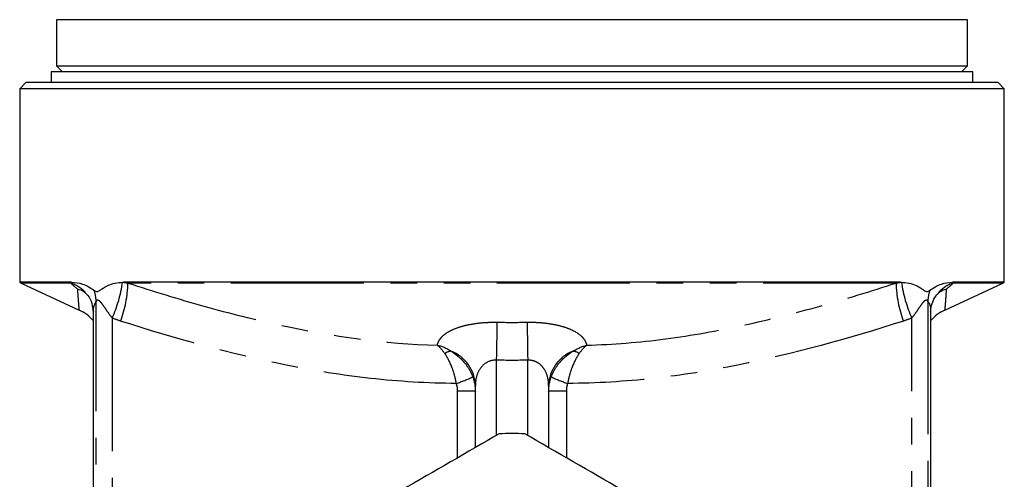
# Model space of a CAD drawing. Extents: x 15 to 395, y 48 to 281.
# Drawn here: x 233 to 280, y 195 to 217 of the extents above; entities that cross this region are included whole.
import ezdxf

# ---------------------------------------------------------------- set-up
doc = ezdxf.new("R2010")
doc.units = 0
doc.linetypes.add('PHANTOM', pattern=[12.7, 6.35, -1.27, 1.27, -1.27, 1.27, -1.27])
doc.layers.get('0').update_dxf_attribs({"linetype": 'CONTINUOUS'})

msp = doc.modelspace()

# ---------------------------------------------------------------- linework, layer by layer
at = {"color": 7, "linetype": 'CONTINUOUS'}
for p, q in [((234.995, 217.098), (234.995, 214.904)), ((278.495, 217.098), (234.995, 217.098)), ((278.495, 214.904), (278.495, 217.098)), ((234.995, 214.904), (235.295, 214.604)), ((234.995, 214.904), (278.495, 214.904)), ((278.195, 214.604), (278.495, 214.904)), ((234.745, 214.604), (234.745, 214.104)), ((278.745, 214.604), (234.745, 214.604)), ((278.745, 214.104), (278.745, 214.604)), ((233.545, 214.104), (233.245, 213.804)), ((279.945, 214.104), (233.545, 214.104)), ((280.245, 213.804), (279.945, 214.104)), ((233.245, 213.804), (233.245, 204.575)), ((280.245, 213.804), (233.245, 213.804)), ((280.245, 204.575), (280.245, 213.804)), ((235.724, 204.575), (233.245, 204.575)), ((233.322, 204.535), (236.09, 203.244)), ((275.287, 204.575), (238.203, 204.575)), ((277.4, 203.244), (280.168, 204.535)), ((280.245, 204.575), (277.766, 204.575)), ((236.376, 204.093), (236.388, 204.079)), ((236.745, 203.156), (236.745, 185.515)), ((276.745, 185.515), (276.745, 203.16)), ((254.995, 196.687), (254.995, 199.637)), ((258.495, 199.637), (258.495, 196.687))]:
    msp.add_line(p, q, dxfattribs=at)
at = {"color": 8, "linetype": 'PHANTOM'}
for p, q in [((235.68, 204.535), (233.322, 204.535)), ((275.077, 204.535), (238.413, 204.535)), ((280.168, 204.535), (277.81, 204.535)), ((236.899, 185.726), (236.899, 203.674)), ((276.591, 203.674), (276.591, 185.726)), ((237.658, 202.871), (237.658, 186.678)), ((275.832, 186.678), (275.832, 202.871)), ((255.995, 200.855), (255.995, 197.265)), ((257.495, 197.265), (257.495, 200.855)), ((254.151, 196.2), (254.151, 199.371)), ((254.995, 199.371), (254.151, 199.371)), ((259.339, 199.371), (258.495, 199.371)), ((259.339, 199.371), (259.339, 196.2))]:
    msp.add_line(p, q, dxfattribs=at)
at = {"color": 8, "linetype": 'PHANTOM', "flags": 128}
for points in [[(256.026, 202.667), (256.024, 202.53), (256.021, 202.359), (256.018, 202.157), (256.014, 201.93), (256.009, 201.68), (256.005, 201.415), (256, 201.138), (255.995, 200.855)], [(257.464, 202.667), (257.466, 202.53), (257.469, 202.359), (257.473, 202.157), (257.477, 201.93), (257.481, 201.68), (257.485, 201.415), (257.49, 201.138), (257.495, 200.855)]]:
    msp.add_lwpolyline(points, dxfattribs=at)
at = {"color": 7, "linetype": 'CONTINUOUS'}
for centre, radius, start, end in [((233.745, 205.441), 1, 240, 245), ((279.745, 205.441), 1, 295, 300), ((235.245, 201.431), 2, 41.4096, 65.0289), ((278.245, 201.431), 2, 114.9966, 138.5904), ((256.745, 174.604), 22.75, 88.4635, 91.5365)]:
    msp.add_arc(centre, radius, start, end, dxfattribs=at)
at = {"color": 8, "linetype": 'PHANTOM'}
for centre, radius, start, end in [((235.153, 202.936), 1.683, 43.075, 71.7758), ((231.982, 205.471), 6.243, 335.3815, 351.7379), ((232.876, 204.66), 5.538, 339.5183, 358.7048), ((280.614, 204.66), 5.538, 181.2952, 200.4817), ((281.508, 205.471), 6.243, 188.2621, 204.6185), ((278.337, 202.936), 1.683, 108.2237, 137.0387), ((234.726, 203.511), 2.18, 4.3037, 18.1587), ((278.765, 203.511), 2.18, 161.8413, 175.6963), ((253.965, 200.517), 0.786, 99.91, 123.1835), ((253.176, 199.593), 1.82, 1.3993, 68.9409), ((260.314, 199.593), 1.82, 111.0591, 178.6007), ((259.525, 200.517), 0.786, 56.8165, 80.09), ((252.424, 204.985), 5.495, 287.6431, 296.4404), ((261.066, 204.985), 5.495, 243.5596, 252.3569)]:
    msp.add_arc(centre, radius, start, end, dxfattribs=at)
for points in [[(235.68, 204.535), (235.692, 204.547), (235.707, 204.561), (235.724, 204.575)], [(236.013, 204.248), (235.877, 204.351), (235.765, 204.446), (235.68, 204.535)], [(238.203, 204.575), (238.273, 204.56), (238.343, 204.546), (238.413, 204.535)], [(275.077, 204.535), (275.148, 204.546), (275.218, 204.56), (275.287, 204.575)], [(277.81, 204.535), (277.725, 204.446), (277.613, 204.351), (277.477, 204.248)], [(277.766, 204.575), (277.783, 204.561), (277.798, 204.548), (277.81, 204.535)], [(238.064, 202.722), (237.927, 202.766), (237.791, 202.815), (237.658, 202.871)], [(256.026, 202.667), (256.505, 202.659), (256.985, 202.659), (257.464, 202.667)], [(275.832, 202.871), (275.699, 202.815), (275.564, 202.766), (275.426, 202.722)], [(253.83, 201.291), (253.621, 201.414), (253.401, 201.509), (253.184, 201.572)], [(253.535, 201.175), (253.421, 201.338), (253.302, 201.473), (253.184, 201.572)], [(259.66, 201.291), (259.87, 201.414), (260.089, 201.509), (260.306, 201.572)], [(259.956, 201.175), (260.069, 201.338), (260.188, 201.473), (260.306, 201.572)], [(257.495, 200.855), (256.995, 200.846), (256.495, 200.846), (255.995, 200.855)], [(254.87, 200.065), (254.954, 199.842), (254.995, 199.61), (254.995, 199.371)], [(258.495, 199.371), (258.495, 199.61), (258.536, 199.842), (258.62, 200.065)], [(254.151, 199.371), (254.151, 199.5), (254.131, 199.626), (254.089, 199.748)], [(259.401, 199.748), (259.359, 199.626), (259.339, 199.5), (259.339, 199.371)]]:
    msp.add_open_spline(points, degree=3, dxfattribs=at)
at = {"color": 7, "linetype": 'CONTINUOUS'}
for points, knots in [([(235.724, 204.575), (235.893, 204.575), (236.067, 204.547), (236.336, 204.455), (236.427, 204.415), (236.61, 204.315), (236.702, 204.252), (236.797, 204.19)], [0, 0, 0, 0, 0.5, 0.5, 0.75, 0.75, 1, 1, 1, 1]), ([(236.797, 204.19), (236.822, 204.173), (236.848, 204.158), (236.901, 204.138), (236.929, 204.134), (237.011, 204.147), (237.064, 204.183), (237.169, 204.255), (237.222, 204.292), (237.331, 204.358), (237.386, 204.388), (237.555, 204.468), (237.672, 204.506), (237.912, 204.558), (238.035, 204.572), (238.16, 204.574)], [0, 0, 0, 0, 0.0625, 0.0625, 0.125, 0.125, 0.25, 0.25, 0.375, 0.375, 0.5, 0.5, 0.75, 0.75, 1, 1, 1, 1]), ([(275.33, 204.574), (275.582, 204.569), (275.82, 204.521), (276.1, 204.391), (276.155, 204.361), (276.264, 204.294), (276.317, 204.257), (276.423, 204.185), (276.477, 204.148), (276.56, 204.134), (276.588, 204.138), (276.642, 204.158), (276.668, 204.173), (276.694, 204.19)], [0, 0, 0, 0, 0.5, 0.5, 0.625, 0.625, 0.75, 0.75, 0.875, 0.875, 0.9375, 0.9375, 1, 1, 1, 1]), ([(276.694, 204.19), (276.788, 204.252), (276.88, 204.315), (277.063, 204.415), (277.154, 204.455), (277.423, 204.547), (277.597, 204.575), (277.766, 204.575)], [0, 0, 0, 0, 0.25, 0.25, 0.5, 0.5, 1, 1, 1, 1]), ([(236.366, 204.069), (236.347, 204.085), (236.25, 204.168), (236.119, 204.211), (236.017, 204.247), (236.013, 204.248)], [0, 0, 0, 0, 0.1951897, 0.9703076, 1, 1, 1, 1]), ([(236.373, 204.076), (236.417, 204.033), (236.556, 203.895), (236.707, 203.569), (236.732, 203.292), (236.745, 203.155)], [0, 0, 0, 0, 0.187159, 0.596747, 1, 1, 1, 1]), ([(276.746, 203.158), (276.746, 203.16), (276.728, 203.299), (276.8, 203.571), (276.93, 203.89), (277.07, 204.028), (277.116, 204.073)], [0, 0, 0, 0, 0.008552, 0.405274, 0.805071, 1, 1, 1, 1]), ([(277.103, 204.079), (277.109, 204.086), (277.122, 204.101), (277.116, 204.095), (277.113, 204.091)], [0, 0, 0, 0, 0.408329, 1, 1, 1, 1]), ([(277.477, 204.248), (277.473, 204.247), (277.372, 204.211), (277.241, 204.168), (277.145, 204.086), (277.126, 204.07)], [0, 0, 0, 0, 0.0298855, 0.8100454, 1, 1, 1, 1]), ([(256.135, 197.346), (254.595, 196.456), (253.045, 195.561), (249.917, 193.756), (248.339, 192.845), (246.745, 191.924)], [0, 0, 0, 0, 0.5, 0.5, 1, 1, 1, 1]), ([(266.745, 191.924), (265.952, 192.382), (265.153, 192.843), (263.57, 193.757), (262.783, 194.212), (260.436, 195.567), (258.889, 196.46), (257.355, 197.346)], [0, 0, 0, 0, 0.25, 0.25, 0.5, 0.5, 1, 1, 1, 1])]:
    msp.add_open_spline(points, degree=3, knots=knots, dxfattribs=at)
for points in [[(238.16, 204.574), (238.174, 204.575), (238.189, 204.575), (238.203, 204.575)], [(275.287, 204.575), (275.302, 204.575), (275.316, 204.575), (275.33, 204.574)]]:
    msp.add_open_spline(points, degree=3, dxfattribs=at)
at = {"color": 8, "linetype": 'PHANTOM'}
for points, knots in [([(238.413, 204.535), (239.615, 204.145), (240.823, 203.775), (243.258, 203.096), (244.48, 202.787), (248.168, 201.992), (250.655, 201.639), (253.184, 201.572)], [0, 0, 0, 0, 0.25, 0.25, 0.5, 0.5, 1, 1, 1, 1]), ([(260.306, 201.572), (261.567, 201.606), (262.823, 201.709), (265.328, 202.037), (266.568, 202.26), (269.027, 202.792), (270.247, 203.1), (272.672, 203.777), (273.877, 204.145), (275.077, 204.535)], [0, 0, 0, 0, 0.25, 0.25, 0.5, 0.5, 0.75, 0.75, 1, 1, 1, 1]), ([(236.09, 203.244), (236.088, 203.27), (236.084, 203.323), (236.053, 203.698), (236.026, 204.076), (236.013, 204.248)], [0, 0, 0, 0, 0.351304, 0.704671, 1, 1, 1, 1]), ([(277.477, 204.248), (277.456, 203.97), (277.426, 203.552), (277.403, 203.285), (277.401, 203.258), (277.4, 203.244)], [0, 0, 0, 0, 0.497636, 0.748878, 1, 1, 1, 1]), ([(236.899, 203.674), (236.847, 203.587), (236.783, 203.48), (236.748, 203.287), (236.757, 203.207), (236.764, 203.156)], [0, 0, 0, 0, 0.59006, 0.73295, 1, 1, 1, 1]), ([(237.658, 202.871), (237.586, 202.961), (237.52, 203.053), (237.392, 203.238), (237.33, 203.332), (237.238, 203.465), (237.208, 203.508), (237.145, 203.589), (237.113, 203.628), (237.046, 203.691), (237.011, 203.714), (236.947, 203.72), (236.92, 203.703), (236.899, 203.674)], [0, 0, 0, 0, 0.25, 0.25, 0.5, 0.5, 0.625, 0.625, 0.75, 0.75, 0.875, 0.875, 1, 1, 1, 1]), ([(276.591, 203.674), (276.57, 203.703), (276.543, 203.72), (276.48, 203.714), (276.444, 203.691), (276.378, 203.629), (276.346, 203.59), (276.283, 203.508), (276.252, 203.465), (276.16, 203.332), (276.099, 203.239), (275.971, 203.053), (275.904, 202.961), (275.832, 202.871)], [0, 0, 0, 0, 0.125, 0.125, 0.25, 0.25, 0.375, 0.375, 0.5, 0.5, 0.75, 0.75, 1, 1, 1, 1]), ([(276.725, 203.16), (276.732, 203.194), (276.76, 203.348), (276.694, 203.549), (276.61, 203.651), (276.591, 203.674)], [0, 0, 0, 0, 0.183016, 0.814665, 1, 1, 1, 1]), ([(254.089, 199.748), (252.71, 199.755), (251.345, 199.838), (248.639, 200.138), (247.298, 200.354), (243.302, 201.156), (240.674, 201.889), (238.064, 202.722)], [0, 0, 0, 0, 0.25, 0.25, 0.5, 0.5, 1, 1, 1, 1]), ([(253.184, 201.572), (253.197, 201.649), (253.224, 201.723), (253.307, 201.868), (253.364, 201.94), (253.506, 202.074), (253.59, 202.137), (253.789, 202.256), (253.904, 202.313), (254.158, 202.414), (254.296, 202.459), (254.597, 202.537), (254.762, 202.571), (255.103, 202.623), (255.28, 202.643), (255.647, 202.666), (255.837, 202.671), (256.026, 202.667)], [0, 0, 0, 0, 0.125, 0.125, 0.25, 0.25, 0.375, 0.375, 0.5, 0.5, 0.625, 0.625, 0.75, 0.75, 0.875, 0.875, 1, 1, 1, 1]), ([(257.464, 202.667), (257.653, 202.671), (257.839, 202.667), (258.203, 202.643), (258.384, 202.624), (258.726, 202.571), (258.887, 202.539), (259.19, 202.46), (259.331, 202.414), (259.711, 202.263), (259.913, 202.141), (260.125, 201.94), (260.182, 201.869), (260.266, 201.724), (260.293, 201.649), (260.306, 201.572)], [0, 0, 0, 0, 0.125, 0.125, 0.25, 0.25, 0.375, 0.375, 0.5, 0.5, 0.75, 0.75, 0.875, 0.875, 1, 1, 1, 1]), ([(275.426, 202.722), (272.816, 201.889), (270.188, 201.156), (266.192, 200.354), (264.851, 200.138), (262.145, 199.838), (260.78, 199.755), (259.401, 199.748)], [0, 0, 0, 0, 0.5, 0.5, 0.75, 0.75, 1, 1, 1, 1]), ([(254.089, 199.748), (254.066, 199.886), (254.035, 200.02), (253.962, 200.281), (253.919, 200.41), (253.776, 200.774), (253.662, 200.991), (253.535, 201.175)], [0, 0, 0, 0, 0.25, 0.25, 0.5, 0.5, 1, 1, 1, 1]), ([(253.83, 201.291), (254.062, 201.15), (254.273, 200.973), (254.542, 200.66), (254.624, 200.547), (254.764, 200.313), (254.823, 200.192), (254.87, 200.065)], [0, 0, 0, 0, 0.5, 0.5, 0.75, 0.75, 1, 1, 1, 1]), ([(258.62, 200.065), (258.667, 200.192), (258.726, 200.313), (258.866, 200.547), (258.948, 200.66), (259.217, 200.973), (259.428, 201.15), (259.66, 201.291)], [0, 0, 0, 0, 0.25, 0.25, 0.5, 0.5, 1, 1, 1, 1]), ([(259.956, 201.175), (259.828, 200.991), (259.714, 200.774), (259.571, 200.41), (259.528, 200.281), (259.455, 200.02), (259.424, 199.886), (259.401, 199.748)], [0, 0, 0, 0, 0.5, 0.5, 0.75, 0.75, 1, 1, 1, 1]), ([(255.995, 200.855), (255.821, 200.864), (255.651, 200.815), (255.382, 200.652), (255.282, 200.544), (255.129, 200.307), (255.077, 200.179), (255.01, 199.913), (254.995, 199.777), (254.995, 199.637)], [0, 0, 0, 0, 0.25, 0.25, 0.5, 0.5, 0.75, 0.75, 1, 1, 1, 1]), ([(258.495, 199.637), (258.495, 199.777), (258.48, 199.913), (258.412, 200.18), (258.361, 200.309), (258.245, 200.487), (258.201, 200.543), (258.098, 200.647), (258.038, 200.695), (257.906, 200.774), (257.831, 200.807), (257.669, 200.85), (257.582, 200.859), (257.495, 200.855)], [0, 0, 0, 0, 0.25, 0.25, 0.5, 0.5, 0.625, 0.625, 0.75, 0.75, 0.875, 0.875, 1, 1, 1, 1])]:
    msp.add_open_spline(points, degree=3, knots=knots, dxfattribs=at)

doc.saveas('drawing.dxf')
